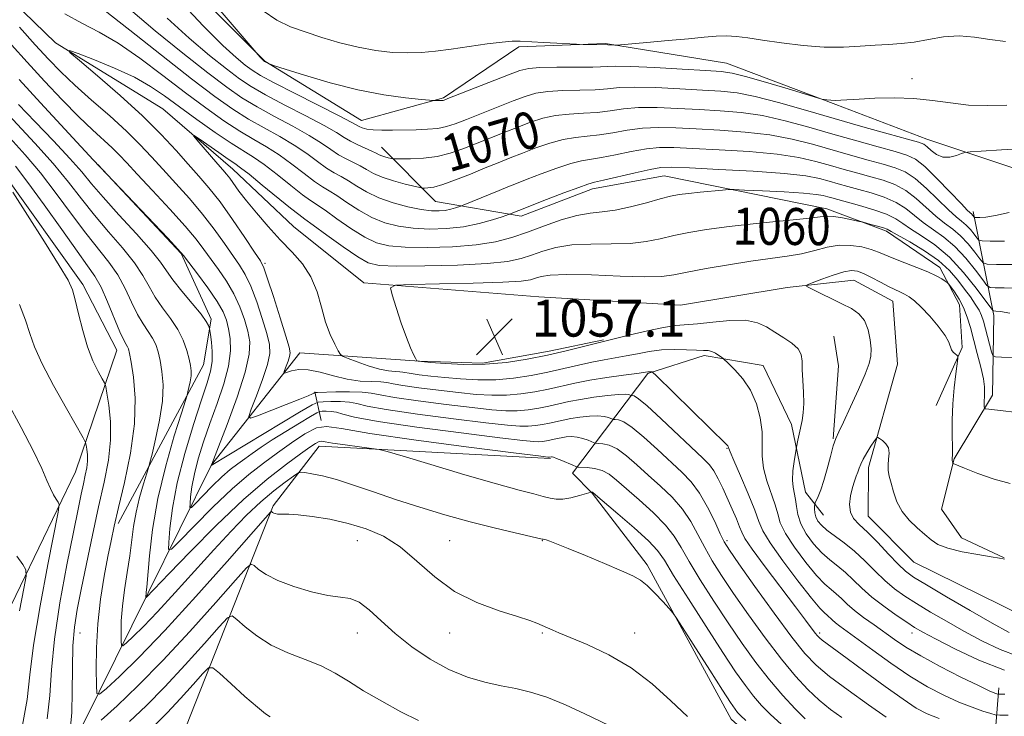
# Model space of a CAD drawing. Extents: x 2097300 to 2100200, y 284800 to 287700.
# Drawn here: x 2098747 to 2098960, y 286787 to 286937 of the extents above; entities that cross this region are included whole.
import ezdxf
from ezdxf.enums import TextEntityAlignment as Align

# ---------------------------------------------------------------- set-up
doc = ezdxf.new("R2010")
doc.units = 0
doc.header["$MEASUREMENT"] = 0
for name, color, linetype, lineweight in [('BREAKLINE DTM HARD', 7, 'Continuous', 0), ('CONTOUR INDEX', 41, 'Continuous', 13), ('CONTOUR INDEX LABEL', 244, 'Continuous', 0), ('CONTOUR INTERMEDIATE', 44, 'Continuous', 0), ('SPOT ELEVATION', 7, 'Continuous', 0), ('SPOT ELEVATION DTM', 2, 'Continuous', 13)]:
    doc.layers.add(name, color=color, linetype=linetype, lineweight=lineweight)
doc.styles.add('Style-WORKING', font='WORKING.shx')

# ---------------------------------------------------------------- blocks, each defined once
blk = doc.blocks.new('SPOT')
at = {"layer": 'SPOT ELEVATION'}
for p, q in [((-3.90999999968335, -3.909999999974389), (3.820000000298023, 3.809999999997672)), ((-1.649999999906868, 3.770000000018626), (1.720000000204891, -3.929999999993015))]:
    blk.add_line(p, q, dxfattribs=at)

msp = doc.modelspace()

# ---------------------------------------------------------------- linework, layer by layer
at = {"layer": 'BREAKLINE DTM HARD', "extrusion": (-0.001214809750576836, -0.04403685345840928, 0.9990291686306025), "elevation": -14126.57394655026, "flags": 128}
msp.add_lwpolyline([(2090215.19320081, 344328.8917828298), (2090215.855707396, 344344.7815148925), (2090214.670158411, 344351.1374077176)], dxfattribs=at)
at = {"layer": 'BREAKLINE DTM HARD', "extrusion": (-0.1546242818414362, 0.674031200421472, 0.7223387517802222), "elevation": -130408.2118511974, "flags": 128}
msp.add_lwpolyline([(-2109813.685286281, 137763.4829953598), (-2109813.685286281, 137754.6910160604)], dxfattribs=at)
at = {"layer": 'BREAKLINE DTM HARD', "extrusion": (0.03195719088749267, 0.3997107106389469, 0.916084104081655), "elevation": 182681.4925743125, "flags": 128}
msp.add_lwpolyline([(-2069426.38054389, -414690.2834596868), (-2069426.38054389, -414708.0895597652)], dxfattribs=at)
at = {"layer": 'BREAKLINE DTM HARD'}
for points in [[(2098648.09, 286704.77, 1107.21), (2098670.91, 286745.03, 1100.74), (2098701.07, 286766.52, 1095.11), (2098735.56, 286790.26, 1087.84), (2098759.45, 286839.58, 1081.03), (2098768.41, 286865.89, 1076.83), (2098761.06, 286880.13, 1077.6), (2098743.67, 286904.5, 1077.91), (2098725.85, 286926.41, 1078.78), (2098700.57, 286938.25, 1080.87), (2098663.61, 286962.09, 1083.23), (2098625.12, 286965.96, 1085.64), (2098581.67, 286964.5, 1089.58)], [(2098768.82, 286960.12, 1073.01), (2098800.39, 286928.48, 1074.07), (2098821.34, 286915.62, 1072.77), (2098839.07, 286920.49, 1074.17), (2098855.38, 286931.54, 1075.7), (2098874.12, 286932.28, 1076.11), (2098900.26, 286928.05, 1074.89), (2098923.9, 286919.1, 1073.87), (2098943.63, 286911.6, 1072.68), (2098981.67, 286898.88, 1069.58), (2098993.36, 286888.94, 1069.26), (2099008.58, 286884.55, 1067.79), (2099038.64, 286883.39, 1067.52), (2099059.06, 286891.95, 1069.09)], [(2098738.91, 286948.17, 1062.99), (2098755.11, 286932.45, 1062.15), (2098778.32, 286918.14, 1060.52), (2098793.5, 286905.1, 1059.27), (2098806.62, 286892.69, 1058.64), (2098821.81, 286880.48, 1058.27), (2098859.68, 286877.43, 1056.38), (2098890.35, 286875.65, 1056.38), (2098913.43, 286879.47, 1056.3), (2098927.85, 286881.05, 1055.15), (2098936.27, 286876.49, 1055.21), (2098937.25, 286862.89, 1055.32), (2098930.97, 286840.48, 1053.44), (2098930.92, 286829.98, 1053.05), (2098940.77, 286820.05, 1052.73), (2098969.33, 286805.93, 1051.79)], [(2098945.65, 286853.94, 1055.07), (2098951.26, 286866.47, 1056.16), (2098950.68, 286875.74, 1057.28), (2098946.4, 286883.79, 1058.5), (2098934.9, 286891.66, 1059.67), (2098921.95, 286896.46, 1060.44), (2098886.77, 286903.61, 1063.07), (2098871.31, 286900.79, 1063.48), (2098855.84, 286894.89, 1063.52), (2098837.33, 286898.05, 1067.07), (2098825.64, 286909.84, 1070.81)], [(2098764.26, 286906.06, 1068.01), (2098782.3, 286886.84, 1068.07), (2098788.83, 286872.6, 1069.7), (2098787.14, 286862.72, 1071.13), (2098768.67, 286828.42, 1075.64)], [(2098953.65, 286895.91, 1070.52), (2098958.09, 286873.44, 1061.62), (2098957.81, 286856.15, 1058.52), (2098949.51, 286842.39, 1056.07), (2098946.79, 286831.49, 1055.32), (2098951.09, 286825.29, 1055.05), (2098960.33, 286820.93, 1054.05)], [(2098645.56, 286643.63, 1108.58), (2098663.53, 286655.08, 1102.31), (2098680.13, 286685.49, 1095.15), (2098699.25, 286726.17, 1089.01), (2098738.09, 286757.51, 1082.74), (2098761.07, 286784.8, 1077.11), (2098775.19, 286813.36, 1071.81), (2098788.9, 286841.1, 1065.97), (2098807.95, 286865.31, 1061.09), (2098833.88, 286863.55, 1057.93), (2098847.47, 286863.08, 1057.48), (2098861.89, 286865.7, 1057.48), (2098873.64, 286868.12, 1057.83)], [(2099016.53, 286769.7, 1068.46), (2099003.99, 286775.31, 1066.99), (2098988.34, 286773.12, 1068.13), (2098953.07, 286760.91, 1073.05), (2098923.04, 286766.6, 1076.17), (2098901.29, 286786.05, 1074.81), (2098883.11, 286819.48, 1073.62), (2098871.23, 286834.98, 1072.07), (2098866.93, 286839.32, 1070.5), (2098883.29, 286860.87, 1062.15), (2098895.45, 286864.73, 1060.36), (2098908.21, 286862.62, 1059.26), (2098914.33, 286849.82, 1058.52), (2098917.36, 286835.19, 1057.03), (2098921.25, 286830.23, 1055.01)], [(2098862.21, 286842.43, 1070.19), (2098812.18, 286845.12, 1072.66), (2098802.24, 286832.19, 1075.79), (2098780.18, 286776.48, 1085.85), (2098754.3, 286744.68, 1091.13), (2098716.25, 286705.51, 1100.37), (2098681.83, 286650.06, 1113.07), (2098660.69, 286618.24, 1121.04)]]:
    msp.add_polyline3d(points, dxfattribs=at)
at = {"layer": 'CONTOUR INDEX', "flags": 128}
for points, elevation in [([(2098779.261, 286937.793), (2098784.012, 286933.438), (2098788.425, 286929.713), (2098792.124, 286926.77), (2098794.93, 286924.647), (2098797.469, 286922.95), (2098800.562, 286921.173), (2098804.73, 286918.966), (2098809.287, 286916.601), (2098813.243, 286914.504), (2098815.883, 286912.991), (2098817.577, 286911.938), (2098818.97, 286911.11), (2098820.55, 286910.322), (2098823.557, 286908.977), (2098824.482, 286908.53), (2098825.11, 286908.21), (2098825.686, 286907.96), (2098826.389, 286907.733), (2098827.119, 286907.539), (2098827.709, 286907.396), (2098828.096, 286907.319), (2098828.642, 286907.292), (2098829.818, 286907.291), (2098831.937, 286907.315), (2098834.704, 286907.457), (2098837.667, 286907.832), (2098840.479, 286908.522), (2098843.21, 286909.472), (2098852.155, 286913.031), (2098855.138, 286914.203), (2098857.882, 286915.251), (2098860.524, 286916.108), (2098863.266, 286916.704), (2098866.246, 286917.012), (2098869.329, 286917.174), (2098872.317, 286917.371), (2098875.103, 286917.726), (2098877.965, 286918.125), (2098881.271, 286918.395), (2098885.277, 286918.412), (2098889.763, 286918.241), (2098894.394, 286917.994), (2098898.919, 286917.736), (2098903.422, 286917.347), (2098908.07, 286916.659), (2098912.984, 286915.561), (2098918.1, 286914.169), (2098923.306, 286912.658), (2098928.432, 286911.192), (2098933.078, 286909.891), (2098936.784, 286908.868), (2098939.293, 286908.126), (2098941.165, 286907.235), (2098943.16, 286905.66), (2098945.801, 286903.092), (2098948.65, 286900.133), (2098951.029, 286897.617), (2098952.436, 286896.163), (2098953.334, 286895.308), (2098953.523, 286895.105), (2098953.9, 286894.636), (2098954.053, 286894.6), (2098954.406, 286894.591), (2098955.108, 286894.602), (2098956.374, 286894.722), (2098958.437, 286895.065), (2098961.405, 286895.708)], 1070), ([(2098917.305, 286786.101), (2098915.129, 286788.312), (2098912.465, 286791.198), (2098909.566, 286794.586), (2098906.636, 286798.334), (2098903.675, 286802.424), (2098900.635, 286806.868), (2098897.527, 286811.594), (2098894.609, 286816.196), (2098892.199, 286820.18), (2098890.464, 286823.224), (2098888.953, 286825.679), (2098887.064, 286828.065), (2098884.395, 286830.752), (2098881.357, 286833.509), (2098876.467, 286837.796), (2098874.857, 286839.058), (2098873.362, 286839.855), (2098871.723, 286840.301), (2098870.129, 286840.504), (2098868.166, 286840.613), (2098867.689, 286840.72), (2098867.043, 286840.986), (2098864.651, 286842.015), (2098863.521, 286842.483), (2098862.842, 286842.739), (2098862.53, 286842.824), (2098862.409, 286842.824), (2098861.989, 286842.748), (2098861.636, 286842.783), (2098859.599, 286843.032), (2098854.195, 286843.703), (2098844.563, 286844.913), (2098833.126, 286846.412), (2098823.13, 286847.86), (2098816.983, 286848.937), (2098813.73, 286849.41), (2098811.58, 286849.067), (2098809.085, 286847.796), (2098806.172, 286845.876), (2098803.114, 286843.69), (2098800.091, 286841.487), (2098796.916, 286839.011), (2098793.31, 286835.875), (2098789.173, 286831.912), (2098785.116, 286827.826), (2098781.928, 286824.538), (2098780.183, 286822.808), (2098779.582, 286822.737), (2098779.611, 286824.267), (2098779.871, 286827.313), (2098780.43, 286831.692), (2098781.473, 286837.201), (2098783.087, 286843.51), (2098784.959, 286849.8), (2098786.675, 286855.128), (2098787.908, 286858.83), (2098788.652, 286861.353), (2098788.988, 286863.426), (2098789.006, 286865.593), (2098788.842, 286867.666), (2098788.643, 286869.275), (2098788.522, 286870.167), (2098788.457, 286870.569), (2098788.391, 286870.826), (2098788.232, 286871.263), (2098787.73, 286872.133), (2098786.6, 286873.67), (2098784.7, 286875.98), (2098782.469, 286878.644), (2098780.488, 286881.116), (2098779.115, 286883.055), (2098777.809, 286884.944), (2098775.805, 286887.471), (2098772.615, 286891.074), (2098768.855, 286895.187), (2098765.417, 286898.991), (2098762.908, 286901.93), (2098760.789, 286904.49), (2098758.239, 286907.416), (2098754.706, 286911.203), (2098750.735, 286915.334), (2098747.141, 286919.04)], 1070), ([(2098960.472, 286791.458), (2098959.232, 286791.441), (2098959.004, 286791.461), (2098958.775, 286791.525), (2098958.297, 286791.694), (2098957.129, 286792.196), (2098954.776, 286793.306), (2098950.989, 286795.175), (2098946.499, 286797.475), (2098942.283, 286799.753), (2098939.071, 286801.667), (2098936.621, 286803.299), (2098932.185, 286806.44), (2098929.942, 286808.047), (2098927.952, 286809.573), (2098926.378, 286810.941), (2098925.123, 286812.137), (2098924.023, 286813.164), (2098922.904, 286814.096), (2098921.557, 286815.289), (2098919.761, 286817.172), (2098917.426, 286819.987), (2098914.991, 286823.242), (2098913.025, 286826.264), (2098911.918, 286828.57), (2098911.35, 286830.465), (2098910.819, 286832.446), (2098909, 286837.626), (2098908.27, 286840.394), (2098908.014, 286842.987), (2098908.017, 286845.534), (2098907.954, 286848.24), (2098907.55, 286851.235), (2098906.729, 286854.324), (2098905.47, 286857.231), (2098903.819, 286859.716), (2098902.102, 286861.67), (2098900.716, 286863.019), (2098899.539, 286864.1), (2098899.196, 286864.372), (2098898.641, 286864.79), (2098897.915, 286865.269), (2098897.132, 286865.651), (2098896.342, 286865.822), (2098895.331, 286865.858), (2098893.82, 286865.881), (2098891.63, 286865.97), (2098888.981, 286866.037), (2098886.193, 286865.951), (2098883.527, 286865.624), (2098881.004, 286865.146), (2098878.584, 286864.65), (2098876.214, 286864.229), (2098873.782, 286863.824), (2098871.162, 286863.334), (2098868.256, 286862.689), (2098865.07, 286861.938), (2098861.64, 286861.157), (2098858.006, 286860.426), (2098854.226, 286859.842), (2098850.364, 286859.502), (2098846.498, 286859.471), (2098842.764, 286859.669), (2098839.313, 286859.98), (2098836.289, 286860.305), (2098833.822, 286860.605), (2098832.035, 286860.86), (2098830.293, 286861.183), (2098829.622, 286861.255), (2098828.609, 286861.297), (2098827.147, 286861.437), (2098825.188, 286861.824), (2098822.782, 286862.541), (2098820.35, 286863.395), (2098818.412, 286864.124), (2098817.322, 286864.571), (2098816.773, 286865.001), (2098816.296, 286865.781), (2098815.531, 286867.21), (2098814.557, 286869.299), (2098813.564, 286871.992), (2098812.669, 286875.181), (2098811.692, 286878.559), (2098810.381, 286881.77), (2098808.551, 286884.566), (2098806.288, 286887.134), (2098803.749, 286889.77), (2098801.104, 286892.665), (2098798.581, 286895.599), (2098796.423, 286898.244), (2098794.81, 286900.348), (2098792.809, 286903.114), (2098792.107, 286904.014), (2098791.328, 286904.924), (2098790.239, 286906.17), (2098785.705, 286911.459), (2098785.009, 286912.303), (2098785.129, 286912.35), (2098786.169, 286911.638), (2098790.431, 286908.658), (2098792.5, 286907.233), (2098793.905, 286906.286), (2098795.153, 286905.397), (2098796.983, 286903.971), (2098799.859, 286901.64), (2098805.983, 286896.644), (2098807.744, 286895.257), (2098809.069, 286894.285), (2098810.893, 286892.976), (2098813.844, 286890.823), (2098817.34, 286888.297), (2098820.493, 286886.11), (2098822.785, 286884.806), (2098825.173, 286884.244), (2098828.982, 286884.113), (2098835.032, 286884.155), (2098842.113, 286884.328), (2098848.507, 286884.644), (2098852.931, 286885.112), (2098855.837, 286885.726), (2098858.109, 286886.48), (2098860.514, 286887.336), (2098863.351, 286888.134), (2098866.802, 286888.685), (2098870.929, 286888.875), (2098875.317, 286888.892), (2098879.432, 286888.999), (2098882.89, 286889.393), (2098885.91, 286890.007), (2098888.859, 286890.708), (2098892.1, 286891.387), (2098895.973, 286892.038), (2098900.816, 286892.681), (2098906.706, 286893.323), (2098917.58, 286894.41), (2098920.517, 286894.744), (2098922.119, 286894.897), (2098923.36, 286894.847), (2098924.973, 286894.602), (2098926.74, 286894.264), (2098929.044, 286893.78), (2098929.592, 286893.65), (2098931.525, 286893.131), (2098932.965, 286892.731), (2098934.218, 286892.362), (2098935.041, 286892.061), (2098935.888, 286891.62), (2098939.938, 286889.325), (2098943.079, 286887.427), (2098946.118, 286885.302), (2098948.516, 286883.152), (2098950.335, 286881.074), (2098951.785, 286879.143), (2098953.036, 286877.416), (2098954.087, 286875.894), (2098954.897, 286874.563), (2098955.451, 286873.377), (2098955.858, 286872.158), (2098957.63, 286865.566), (2098957.919, 286864.747), (2098958.477, 286864.436), (2098959.782, 286864.364), (2098962.123, 286864.311)], 1060), ([(2098753.324, 286786.128), (2098753.868, 286791.193), (2098754.252, 286796.738), (2098754.898, 286803.34), (2098756.094, 286811.25), (2098757.586, 286819.43), (2098758.986, 286826.521), (2098759.993, 286831.508), (2098760.665, 286834.761), (2098761.148, 286836.996), (2098761.555, 286838.824), (2098761.866, 286840.433), (2098762.03, 286841.905), (2098762.018, 286843.286), (2098761.898, 286844.481), (2098761.761, 286845.358), (2098761.613, 286845.95), (2098761.105, 286846.95), (2098757.475, 286853.26), (2098754.687, 286858.243), (2098752.214, 286862.977), (2098750.611, 286866.596), (2098749.586, 286869.495), (2098748.628, 286872.388), (2098747.354, 286875.781)], 1080), ([(2098833.62, 286785.738), (2098829.86, 286787.65), (2098825.682, 286789.921), (2098821.736, 286792.214), (2098818.482, 286794.254), (2098815.609, 286796.027), (2098812.613, 286797.582), (2098809.136, 286798.995), (2098805.407, 286800.436), (2098801.798, 286802.099), (2098798.643, 286804.08), (2098796.116, 286806.066), (2098794.35, 286807.642), (2098793.314, 286808.405), (2098792.322, 286807.989), (2098790.524, 286806.038), (2098787.329, 286802.403), (2098783.185, 286797.775), (2098778.8, 286793.052), (2098774.756, 286788.964), (2098771.134, 286785.571)], 1080)]:
    msp.add_lwpolyline(points, dxfattribs=dict(at, elevation=elevation))
at = {"layer": 'CONTOUR INTERMEDIATE', "flags": 128}
for points, elevation in [([(2098781.64, 286941.958), (2098787.169, 286936.01), (2098791.327, 286931.829), (2098794.213, 286929.211), (2098796.186, 286927.61), (2098797.685, 286926.495), (2098799.478, 286925.38), (2098802.413, 286923.793), (2098806.966, 286921.452), (2098816.495, 286916.61), (2098819.06, 286915.272), (2098820.822, 286914.309), (2098821.483, 286914.02), (2098822.45, 286913.751), (2098823.842, 286913.563), (2098825.731, 286913.499), (2098828.009, 286913.52), (2098833.123, 286913.616), (2098835.622, 286913.704), (2098837.839, 286913.902), (2098839.703, 286914.281), (2098841.593, 286914.909), (2098844.001, 286915.856), (2098854.128, 286919.855), (2098856.72, 286920.838), (2098859.001, 286921.502), (2098861.59, 286921.893), (2098864.898, 286922.073), (2098868.523, 286922.155), (2098871.855, 286922.267), (2098874.526, 286922.491), (2098877.112, 286922.731), (2098880.433, 286922.847), (2098885.012, 286922.741), (2098890.209, 286922.49), (2098895.092, 286922.212), (2098899.023, 286921.968), (2098902.546, 286921.582), (2098906.497, 286920.825), (2098911.503, 286919.539), (2098917.344, 286917.872), (2098923.59, 286916.047), (2098929.771, 286914.278), (2098935.267, 286912.738), (2098939.417, 286911.59), (2098941.801, 286910.915), (2098942.954, 286910.473), (2098943.651, 286909.942), (2098944.528, 286909.114), (2098945.677, 286908.235), (2098947.048, 286907.668), (2098948.56, 286907.662), (2098949.998, 286908.025), (2098951.109, 286908.452), (2098951.845, 286908.711), (2098952.957, 286908.854), (2098955.4, 286909.004), (2098959.768, 286909.253), (2098965.213, 286909.577)], 1072), ([(2098765.595, 286939.598), (2098771.232, 286935.158), (2098778.042, 286929.759), (2098784.536, 286924.657), (2098789.58, 286920.825), (2098793.471, 286918.074), (2098796.859, 286915.932), (2098800.258, 286913.993), (2098803.616, 286912.132), (2098806.739, 286910.29), (2098809.473, 286908.45), (2098811.809, 286906.74), (2098813.775, 286905.324), (2098815.428, 286904.296), (2098816.935, 286903.468), (2098818.491, 286902.576), (2098820.28, 286901.435), (2098822.426, 286900.145), (2098825.042, 286898.881), (2098828.142, 286897.797), (2098831.365, 286896.948), (2098834.252, 286896.37), (2098836.46, 286896.079), (2098838.11, 286896.03), (2098839.437, 286896.159), (2098840.622, 286896.401), (2098841.625, 286896.679), (2098842.8, 286897.066), (2098843.334, 286897.276), (2098851.066, 286900.476), (2098853, 286901.261), (2098854.862, 286902), (2098857.158, 286902.899), (2098860.205, 286904.077), (2098863.568, 286905.32), (2098866.619, 286906.325), (2098868.941, 286906.892), (2098873.239, 286907.579), (2098876.259, 286908.195), (2098879.669, 286908.912), (2098882.949, 286909.492), (2098885.807, 286909.754), (2098888.87, 286909.742), (2098892.998, 286909.557), (2098898.71, 286909.273), (2098905.173, 286908.877), (2098911.215, 286908.327), (2098915.947, 286907.604), (2098919.612, 286906.764), (2098922.739, 286905.881), (2098925.755, 286905.018), (2098928.7, 286904.197), (2098931.516, 286903.424), (2098934.16, 286902.672), (2098936.655, 286901.764), (2098939.038, 286900.487), (2098941.336, 286898.723), (2098945.571, 286894.879), (2098947.454, 286893.404), (2098949.214, 286892.108), (2098950.906, 286890.675), (2098952.548, 286888.909), (2098953.998, 286887.096), (2098955.075, 286885.641), (2098955.761, 286884.835), (2098956.689, 286884.531), (2098958.656, 286884.465), (2098962.139, 286884.419)], 1066), ([(2098771.354, 286939.576), (2098776.697, 286935.046), (2098782.637, 286930.216), (2098788.061, 286925.929), (2098792.176, 286922.8), (2098795.46, 286920.52), (2098798.711, 286918.553), (2098802.494, 286916.48), (2098806.451, 286914.366), (2098809.991, 286912.397), (2098812.678, 286910.721), (2098814.693, 286909.339), (2098816.372, 286908.217), (2098817.989, 286907.309), (2098819.556, 286906.528), (2098821.024, 286905.777), (2098822.397, 286904.979), (2098823.897, 286904.147), (2098825.8, 286903.318), (2098828.238, 286902.532), (2098830.771, 286901.856), (2098833.966, 286901.094), (2098834.518, 286900.996), (2098834.946, 286900.983), (2098835.673, 286901.013), (2098836.932, 286901.217), (2098838.907, 286901.766), (2098841.673, 286902.764), (2098844.879, 286904.034), (2098848.062, 286905.333), (2098850.884, 286906.473), (2098853.49, 286907.508), (2098856.148, 286908.551), (2098859.044, 286909.664), (2098862.046, 286910.714), (2098864.943, 286911.514), (2098867.593, 286911.952), (2098870.136, 286912.193), (2098872.778, 286912.475), (2098875.681, 286912.961), (2098878.817, 286913.518), (2098882.11, 286913.943), (2098885.542, 286914.083), (2098889.316, 286913.992), (2098893.696, 286913.775), (2098898.815, 286913.505), (2098904.297, 286913.112), (2098909.642, 286912.493), (2098914.465, 286911.582), (2098918.856, 286910.466), (2098927.094, 286908.105), (2098930.889, 286907.044), (2098934.15, 286906.146), (2098936.727, 286905.399), (2098938.91, 286904.5), (2098941.099, 286903.074), (2098943.569, 286900.907), (2098948.3, 286896.248), (2098949.945, 286894.784), (2098951.145, 286893.824), (2098952.12, 286892.991), (2098953.036, 286892.007), (2098953.844, 286890.996), (2098954.444, 286890.185), (2098954.859, 286889.735), (2098955.604, 286889.563), (2098957.315, 286889.518), (2098960.401, 286889.494)], 1068), ([(2098789.844, 286940.419), (2098799.39, 286929.349), (2098800.301, 286928.411), (2098801.325, 286927.885), (2098801.582, 286927.777), (2098802.481, 286927.479), (2098804.791, 286926.733), (2098809.009, 286925.396), (2098814.538, 286923.767), (2098820.508, 286922.256), (2098826.119, 286921.186), (2098830.86, 286920.527), (2098834.29, 286920.159), (2098836.893, 286919.911), (2098837.163, 286919.907), (2098838.794, 286919.958), (2098838.974, 286919.974), (2098839.213, 286920.04), (2098840.013, 286920.346), (2098853.118, 286925.507), (2098855.558, 286926.425), (2098857.479, 286926.896), (2098859.913, 286927.082), (2098863.551, 286927.133), (2098867.716, 286927.136), (2098871.394, 286927.163), (2098876.26, 286927.338), (2098879.594, 286927.299), (2098884.747, 286927.071), (2098890.655, 286926.74), (2098895.79, 286926.431), (2098899.109, 286926.205), (2098901.521, 286925.863), (2098904.419, 286925.145), (2098908.744, 286923.902), (2098913.609, 286922.449), (2098919.952, 286920.528), (2098920.912, 286920.256), (2098921.373, 286920.171), (2098922.005, 286920.085), (2098922.87, 286919.998), (2098923.874, 286919.955), (2098925.007, 286919.99), (2098928.957, 286920.261), (2098932.394, 286920.445), (2098936.518, 286920.535), (2098940.811, 286920.398), (2098944.872, 286919.963), (2098948.758, 286919.405), (2098952.642, 286918.967), (2098956.678, 286918.831), (2098960.94, 286918.964)], 1074), ([(2098800.042, 286939.317), (2098802.991, 286937.306), (2098805.944, 286935.918), (2098809.146, 286934.777), (2098812.764, 286933.595), (2098816.657, 286932.436), (2098820.606, 286931.449), (2098824.42, 286930.756), (2098828.007, 286930.359), (2098831.306, 286930.227), (2098834.321, 286930.33), (2098837.333, 286930.629), (2098840.692, 286931.084), (2098844.577, 286931.641), (2098848.482, 286932.187), (2098851.732, 286932.598), (2098853.906, 286932.78), (2098855.606, 286932.774), (2098860.72, 286932.49), (2098869.257, 286932.082), (2098874.58, 286932.009), (2098876.102, 286931.922), (2098876.473, 286931.915), (2098877.32, 286931.975), (2098883.053, 286932.482), (2098887.62, 286932.897), (2098892.023, 286933.314), (2098895.457, 286933.659), (2098898.074, 286933.88), (2098900.265, 286933.937), (2098902.418, 286933.797), (2098904.905, 286933.474), (2098908.094, 286932.992), (2098912.2, 286932.399), (2098916.828, 286931.845), (2098921.435, 286931.504), (2098925.575, 286931.491), (2098929.216, 286931.69), (2098932.428, 286931.925), (2098935.305, 286932.077), (2098938.047, 286932.242), (2098940.877, 286932.575), (2098943.96, 286933.147), (2098947.232, 286933.716), (2098950.573, 286933.956), (2098953.889, 286933.665), (2098957.209, 286933.123), (2098960.593, 286932.732)], 1076), ([(2098757.115, 286938.696), (2098760.795, 286936.699), (2098764.561, 286934.764), (2098768.703, 286932.351), (2098773.399, 286929.096), (2098778.371, 286925.34), (2098783.226, 286921.606), (2098787.641, 286918.322), (2098791.564, 286915.562), (2098795.008, 286913.312), (2098798.023, 286911.507), (2098800.78, 286909.897), (2098803.487, 286908.184), (2098806.268, 286906.18), (2098808.925, 286904.141), (2098811.178, 286902.43), (2098812.866, 286901.283), (2098814.313, 286900.407), (2098815.959, 286899.376), (2098818.135, 286897.898), (2098820.731, 286896.195), (2098823.525, 286894.624), (2098826.356, 286893.467), (2098829.301, 286892.714), (2098832.495, 286892.284), (2098836.018, 286892.116), (2098839.715, 286892.22), (2098843.375, 286892.625), (2098846.775, 286893.319), (2098849.654, 286894.115), (2098851.739, 286894.786), (2098853.364, 286895.333), (2098855.367, 286896.153), (2098861.367, 286898.49), (2098865.09, 286899.926), (2098868.296, 286901.136), (2098870.289, 286901.831), (2098871.749, 286902.232), (2098873.7, 286902.683), (2098880.522, 286904.305), (2098883.788, 286905.04), (2098886.072, 286905.425), (2098888.424, 286905.493), (2098892.3, 286905.338), (2098898.606, 286905.042), (2098906.049, 286904.641), (2098912.787, 286904.161), (2098917.428, 286903.626), (2098920.368, 286903.061), (2098922.455, 286902.492), (2098924.416, 286901.932), (2098926.511, 286901.349), (2098928.882, 286900.702), (2098931.594, 286899.945), (2098934.4, 286899.029), (2098936.977, 286897.901), (2098939.103, 286896.538), (2098942.842, 286893.509), (2098947.282, 286890.392), (2098949.692, 286888.358), (2098952.061, 286885.811), (2098954.152, 286883.197), (2098955.705, 286881.097), (2098956.603, 286879.936), (2098957.301, 286879.504), (2098958.398, 286879.431), (2098960.334, 286879.397), (2098962.928, 286879.299)], 1064), ([(2098946.27, 286786.207), (2098943.669, 286787.231), (2098941.325, 286788.466), (2098938.457, 286790.353), (2098934.565, 286793.142), (2098930.25, 286796.32), (2098926.394, 286799.18), (2098920.976, 286803.148), (2098920.369, 286803.629), (2098919.93, 286804.073), (2098919.449, 286804.687), (2098917.394, 286807.474), (2098915.226, 286810.361), (2098908.67, 286819.017), (2098905.853, 286822.832), (2098904.27, 286825.16), (2098903.557, 286826.507), (2098903.098, 286827.701), (2098902.404, 286829.39), (2098901.483, 286831.506), (2098899.469, 286836.044), (2098898.501, 286838.084), (2098897.556, 286839.785), (2098896.561, 286841.128), (2098895.168, 286842.559), (2098886.171, 286851.053), (2098883.105, 286853.848), (2098881.202, 286855.409), (2098880.268, 286855.994), (2098879.895, 286856.086), (2098879.726, 286856.096), (2098879.613, 286856.121), (2098879.461, 286856.184), (2098879.139, 286856.287), (2098878.382, 286856.361), (2098876.893, 286856.317), (2098874.508, 286856.09), (2098871.607, 286855.718), (2098868.705, 286855.262), (2098866.196, 286854.776), (2098861.864, 286853.806), (2098859.656, 286853.362), (2098857.36, 286853.007), (2098855.014, 286852.801), (2098852.554, 286852.796), (2098849.498, 286853.014), (2098845.266, 286853.469), (2098839.599, 286854.148), (2098833.543, 286854.928), (2098828.47, 286855.662), (2098825.33, 286856.227), (2098823.383, 286856.609), (2098821.468, 286856.822), (2098818.755, 286856.886), (2098815.731, 286856.857), (2098811.808, 286856.759), (2098811.24, 286856.714), (2098811.025, 286856.628), (2098810.689, 286856.445), (2098809.811, 286856.044), (2098807.983, 286855.288), (2098805.023, 286854.122), (2098798.829, 286851.732), (2098797.286, 286851.212), (2098796.936, 286851.581), (2098797.478, 286853.154), (2098798.594, 286856.047), (2098799.891, 286859.565), (2098800.959, 286862.814), (2098801.466, 286865.177), (2098801.404, 286867.147), (2098800.839, 286869.493), (2098799.862, 286872.734), (2098798.639, 286876.393), (2098797.36, 286879.738), (2098796.153, 286882.256), (2098794.907, 286884.289), (2098791.651, 286889.012), (2098789.477, 286892.066), (2098786.936, 286895.368), (2098784.075, 286898.733), (2098781.117, 286902.009), (2098778.328, 286905.048), (2098775.858, 286907.782), (2098773.384, 286910.435), (2098770.471, 286913.308), (2098766.848, 286916.592), (2098762.924, 286920.038), (2098759.274, 286923.289), (2098756.29, 286926.126), (2098753.628, 286928.877), (2098750.759, 286932.013), (2098747.357, 286935.798)], 1064), ([(2098934.844, 286786.498), (2098931.027, 286789.146), (2098926.59, 286792.311), (2098922.559, 286795.307), (2098919.635, 286797.719), (2098917.225, 286800.235), (2098914.407, 286803.813), (2098910.584, 286809.012), (2098906.436, 286814.778), (2098902.968, 286819.654), (2098900.894, 286822.622), (2098899.783, 286824.41), (2098898.916, 286826.187), (2098897.716, 286828.816), (2098896.182, 286831.958), (2098894.454, 286834.973), (2098892.623, 286837.401), (2098890.579, 286839.509), (2098885.32, 286844.389), (2098882.4, 286847.055), (2098879.857, 286849.184), (2098878.043, 286850.373), (2098876.889, 286850.83), (2098876.224, 286850.915), (2098875.872, 286850.935), (2098875.638, 286850.988), (2098874.742, 286851.345), (2098873.805, 286851.579), (2098872.436, 286851.705), (2098870.62, 286851.64), (2098868.582, 286851.42), (2098866.607, 286851.116), (2098864.908, 286850.787), (2098861.976, 286850.13), (2098860.481, 286849.83), (2098858.927, 286849.589), (2098857.339, 286849.45), (2098855.581, 286849.458), (2098852.865, 286849.687), (2098848.242, 286850.214), (2098841.253, 286851.069), (2098833.403, 286852.09), (2098826.687, 286853.063), (2098822.561, 286853.815), (2098820.316, 286854.332), (2098818.701, 286854.639), (2098816.758, 286854.767), (2098814.696, 286854.78), (2098813.016, 286854.746), (2098811.945, 286854.638), (2098810.625, 286854.044), (2098807.924, 286852.455), (2098788.831, 286840.975), (2098788.845, 286841.071), (2098788.911, 286841.259), (2098790.362, 286845.001), (2098792.228, 286849.843), (2098794.392, 286855.718), (2098796.171, 286861.144), (2098797.043, 286865.013), (2098797.127, 286867.718), (2098796.7, 286870.027), (2098795.989, 286872.554), (2098795.006, 286875.298), (2098793.711, 286878.099), (2098792.106, 286880.814), (2098790.365, 286883.357), (2098787.217, 286887.718), (2098785.535, 286889.929), (2098783.164, 286892.752), (2098779.828, 286896.446), (2098776.112, 286900.443), (2098772.818, 286903.966), (2098770.519, 286906.453), (2098768.889, 286908.194), (2098767.373, 286909.693), (2098763.111, 286913.583), (2098760.145, 286916.438), (2098756.599, 286920.071), (2098752.764, 286924.149), (2098749.004, 286928.236), (2098745.632, 286931.962)], 1066), ([(2098961.219, 286786.936), (2098959.404, 286786.911), (2098958.419, 286786.999), (2098957.423, 286787.277), (2098955.741, 286787.811), (2098953.382, 286788.631), (2098950.523, 286789.756), (2098947.313, 286791.215), (2098943.781, 286793.068), (2098939.928, 286795.384), (2098935.832, 286798.143), (2098931.896, 286800.968), (2098924.801, 286806.162), (2098923.83, 286806.905), (2098923.117, 286807.525), (2098922.048, 286808.534), (2098921.487, 286809.027), (2098920.495, 286810.065), (2098918.648, 286812.267), (2098915.74, 286815.96), (2098912.461, 286820.307), (2098909.722, 286824.178), (2098908.158, 286826.8), (2098907.304, 286828.828), (2098906.421, 286831.274), (2098904.978, 286834.808), (2098903.278, 286838.734), (2098901.835, 286842.015), (2098901.035, 286843.881), (2098900.744, 286844.63), (2098900.683, 286844.943), (2098900.643, 286845.07), (2098900.571, 286845.204), (2098900.368, 286845.435), (2098885.088, 286860.425), (2098884.366, 286861.1), (2098884.17, 286861.204), (2098883.763, 286861.225), (2098883.526, 286861.222), (2098883.238, 286861.191), (2098880.846, 286860.866), (2098877.973, 286860.487), (2098874.362, 286859.982), (2098870.682, 286859.393), (2098867.447, 286858.761), (2098861.752, 286857.481), (2098858.831, 286856.894), (2098855.793, 286856.424), (2098852.689, 286856.151), (2098849.526, 286856.134), (2098846.131, 286856.342), (2098842.289, 286856.725), (2098837.944, 286857.226), (2098833.683, 286857.767), (2098830.252, 286858.261), (2098828.145, 286858.64), (2098826.827, 286858.896), (2098825.508, 286859.037), (2098823.568, 286859.101), (2098821.062, 286859.235), (2098818.211, 286859.614), (2098815.239, 286860.33), (2098812.364, 286861.129), (2098809.802, 286861.672), (2098807.734, 286861.721), (2098806.191, 286861.439), (2098804.636, 286860.909), (2098804.508, 286861.018), (2098804.675, 286861.509), (2098805.024, 286862.413), (2098805.43, 286863.513), (2098805.764, 286864.529), (2098805.895, 286865.355), (2098805.681, 286866.578), (2098804.978, 286868.959), (2098803.735, 286872.914), (2098802.273, 286877.487), (2098801.01, 286881.377), (2098800.199, 286883.697), (2098799.448, 286885.222), (2098798.203, 286887.142), (2098796.085, 286890.306), (2098793.42, 286894.203), (2098790.708, 286897.984), (2098788.322, 286901.021), (2098786.122, 286903.575), (2098783.839, 286906.131), (2098781.21, 286909.099), (2098777.996, 286912.577), (2098773.963, 286916.591), (2098769.088, 286921.033), (2098764.19, 286925.278), (2098760.295, 286928.57), (2098758.252, 286930.335), (2098758.177, 286930.727), (2098760.006, 286930.083), (2098763.524, 286928.727), (2098767.911, 286926.931), (2098772.199, 286924.956), (2098775.681, 286922.989), (2098778.714, 286920.917), (2098781.916, 286918.554), (2098785.702, 286915.819), (2098789.657, 286913.051), (2098793.157, 286910.691), (2098797.945, 286907.662), (2098800.235, 286906.077), (2098803.064, 286903.91), (2098806.041, 286901.541), (2098808.58, 286899.537), (2098810.305, 286898.27), (2098813.426, 286896.176), (2098815.99, 286894.36), (2098819.036, 286892.246), (2098822.009, 286890.367), (2098824.571, 286889.137), (2098827.237, 286888.479), (2098830.739, 286888.199), (2098835.532, 286888.138), (2098840.969, 286888.293), (2098846.128, 286888.697), (2098850.327, 286889.376), (2098853.854, 286890.312), (2098857.241, 286891.481), (2098860.87, 286892.815), (2098864.543, 286894.097), (2098867.913, 286895.067), (2098870.764, 286895.569), (2098873.392, 286895.837), (2098876.224, 286896.209), (2098879.528, 286896.923), (2098882.94, 286897.822), (2098885.939, 286898.649), (2098888.18, 286899.214), (2098890.037, 286899.57), (2098892.06, 286899.836), (2098894.607, 286900.104), (2098899.4, 286900.55), (2098900.698, 286900.651), (2098901.935, 286900.654), (2098904.17, 286900.563), (2098908.074, 286900.383), (2098912.76, 286900.145), (2098916.949, 286899.879), (2098919.676, 286899.613), (2098921.22, 286899.354), (2098922.171, 286899.103), (2098923.077, 286898.845), (2098929.028, 286897.218), (2098932.145, 286896.293), (2098934.916, 286895.314), (2098936.87, 286894.354), (2098938.4, 286893.334), (2098940.113, 286892.14), (2098942.472, 286890.646), (2098945.351, 286888.676), (2098948.479, 286886.041), (2098951.573, 286882.714), (2098954.306, 286879.297), (2098957.446, 286875.037), (2098957.913, 286874.478), (2098958.139, 286874.396), (2098958.53, 286874.376), (2098959.516, 286874.253), (2098961.534, 286873.929)], 1062), ([(2098925.205, 286786.397), (2098922.761, 286788.153), (2098920.349, 286790.136), (2098917.881, 286792.456), (2098915.205, 286795.336), (2098912.153, 286799.026), (2098908.659, 286803.622), (2098905.062, 286808.594), (2098901.801, 286813.261), (2098899.21, 286817.108), (2098897.196, 286820.303), (2098895.558, 286823.183), (2098894.09, 286826.02), (2098892.568, 286828.819), (2098890.759, 286831.519), (2098888.509, 286834.076), (2098885.968, 286836.509), (2098883.364, 286838.851), (2098880.894, 286841.093), (2098878.628, 286843.056), (2098876.61, 286844.519), (2098874.883, 286845.337), (2098873.509, 286845.667), (2098872.553, 286845.744), (2098872.019, 286845.774), (2098871.664, 286845.854), (2098870.346, 286846.402), (2098869.228, 286846.797), (2098867.979, 286847.094), (2098866.731, 286847.189), (2098865.556, 286847.122), (2098864.508, 286846.97), (2098863.62, 286846.798), (2098862.087, 286846.455), (2098861.306, 286846.298), (2098860.494, 286846.172), (2098859.664, 286846.099), (2098858.609, 286846.12), (2098856.232, 286846.359), (2098851.219, 286846.958), (2098842.908, 286847.991), (2098833.263, 286849.252), (2098824.905, 286850.464), (2098819.793, 286851.403), (2098817.249, 286852.055), (2098815.933, 286852.456), (2098814.761, 286852.649), (2098813.661, 286852.703), (2098812.816, 286852.693), (2098812.285, 286852.639), (2098811.63, 286852.344), (2098810.29, 286851.556), (2098807.904, 286850.123), (2098804.918, 286848.307), (2098801.979, 286846.47), (2098799.593, 286844.9), (2098797.694, 286843.58), (2098796.075, 286842.416), (2098794.542, 286841.298), (2098792.938, 286840.048), (2098791.122, 286838.468), (2098789.037, 286836.472), (2098786.994, 286834.414), (2098785.388, 286832.758), (2098784.509, 286831.886), (2098784.206, 286831.85), (2098784.221, 286832.621), (2098784.352, 286834.155), (2098784.633, 286836.361), (2098785.159, 286839.136), (2098785.999, 286842.384), (2098787.134, 286846.045), (2098788.519, 286850.065), (2098790.067, 286854.343), (2098791.514, 286858.593), (2098792.554, 286862.479), (2098792.967, 286865.739), (2098792.893, 286868.4), (2098792.561, 286870.561), (2098792.116, 286872.375), (2098791.372, 286874.203), (2098790.062, 286876.46), (2098788.06, 286879.373), (2098785.823, 286882.424), (2098783.952, 286884.907), (2098782.783, 286886.424), (2098781.592, 286887.792), (2098779.392, 286890.136), (2098763.299, 286907.127), (2098751.901, 286919.421), (2098747.249, 286924.46)], 1068), ([(2098912.117, 286784.985), (2098909.81, 286787.047), (2098907.873, 286789.017), (2098906.125, 286791.037), (2098904.36, 286793.31), (2098902.257, 286796.286), (2098899.469, 286800.475), (2098895.843, 286806.081), (2098892.022, 286812.089), (2098888.841, 286817.177), (2098886.838, 286820.428), (2098885.339, 286822.539), (2098883.368, 286824.61), (2098880.281, 286827.427), (2098876.746, 286830.509), (2098871.433, 286835.046), (2098871.289, 286835.145), (2098871.084, 286835.172), (2098871.01, 286835.161), (2098868.442, 286834.426), (2098866.63, 286833.975), (2098864.862, 286833.67), (2098863.422, 286833.652), (2098862.114, 286833.879), (2098860.624, 286834.267), (2098858.586, 286834.782), (2098855.43, 286835.605), (2098850.536, 286836.966), (2098843.693, 286838.963), (2098836.335, 286841.156), (2098830.303, 286842.969), (2098826.881, 286843.986), (2098825.112, 286844.424), (2098823.482, 286844.659), (2098820.875, 286844.986), (2098817.777, 286845.391), (2098815.074, 286845.778), (2098813.424, 286846.06), (2098812.571, 286846.184), (2098812.031, 286846.099), (2098811.346, 286845.737), (2098810.162, 286844.933), (2098808.152, 286843.501), (2098805.058, 286841.254), (2098800.905, 286838.009), (2098795.788, 286833.583), (2098789.955, 286828.023), (2098784.26, 286822.293), (2098779.712, 286817.588), (2098774.712, 286812.366), (2098774.687, 286812.375), (2098774.679, 286812.613), (2098774.684, 286812.836), (2098774.704, 286813.11), (2098774.753, 286813.533), (2098774.862, 286814.649), (2098775.436, 286821.383), (2098776.11, 286827.131), (2098777.264, 286833.83), (2098778.961, 286840.877), (2098780.823, 286847.359), (2098782.362, 286852.285), (2098783.224, 286855), (2098783.588, 286856.188), (2098783.765, 286856.867), (2098784, 286857.845), (2098784.26, 286859.085), (2098784.447, 286860.342), (2098784.478, 286861.453), (2098784.334, 286862.585), (2098784.012, 286863.99), (2098783.497, 286865.846), (2098782.708, 286868.043), (2098781.554, 286870.398), (2098780.003, 286872.757), (2098778.281, 286875.086), (2098776.676, 286877.379), (2098775.356, 286879.661), (2098774.007, 286882.086), (2098772.194, 286884.834), (2098769.627, 286888.025), (2098766.596, 286891.516), (2098763.536, 286895.098), (2098760.737, 286898.638), (2098757.915, 286902.288), (2098754.64, 286906.274), (2098750.676, 286910.686), (2098743.002, 286918.836)], 1072), ([(2098904.492, 286785.782), (2098903.281, 286786.836), (2098902.684, 286787.487), (2098902.125, 286788.222), (2098901.167, 286789.633), (2098899.407, 286792.344), (2098896.654, 286796.644), (2098889.483, 286807.894), (2098888.673, 286809.039), (2098887.841, 286809.999), (2098886.471, 286811.51), (2098884.761, 286813.335), (2098883.086, 286814.992), (2098881.657, 286816.147), (2098880.02, 286817.065), (2098877.553, 286818.158), (2098873.899, 286819.705), (2098869.747, 286821.443), (2098866.047, 286822.974), (2098863.532, 286823.994), (2098862.061, 286824.565), (2098861.272, 286824.843), (2098860.849, 286824.965), (2098860.647, 286824.999), (2098860.564, 286824.995), (2098860.42, 286825.014), (2098854.559, 286826.352), (2098850.028, 286827.435), (2098844.809, 286828.767), (2098839.356, 286830.282), (2098833.92, 286831.911), (2098828.7, 286833.589), (2098823.88, 286835.236), (2098819.574, 286836.724), (2098815.879, 286837.914), (2098812.877, 286838.708), (2098810.602, 286839.172), (2098809.074, 286839.416), (2098808.215, 286839.499), (2098807.566, 286839.293), (2098806.572, 286838.623), (2098804.808, 286837.349), (2098802.384, 286835.488), (2098799.539, 286833.094), (2098796.457, 286830.199), (2098793.093, 286826.762), (2098789.346, 286822.718), (2098785.203, 286818.115), (2098781.013, 286813.439), (2098777.217, 286809.285), (2098774.175, 286806.126), (2098771.933, 286803.936), (2098770.458, 286802.567), (2098769.681, 286801.909), (2098769.388, 286802.005), (2098769.327, 286802.939), (2098769.305, 286804.751), (2098769.362, 286807.319), (2098769.593, 286810.48), (2098770.055, 286814.051), (2098770.637, 286817.776), (2098771.189, 286821.382), (2098772.008, 286827.767), (2098772.542, 286830.858), (2098773.306, 286834.033), (2098774.145, 286836.953), (2098775.247, 286840.476), (2098775.55, 286841.576), (2098776.007, 286843.413), (2098776.781, 286846.637), (2098777.64, 286850.729), (2098778.258, 286854.876), (2098778.393, 286858.418), (2098778.156, 286861.305), (2098777.744, 286863.638), (2098777.307, 286865.527), (2098776.795, 286867.109), (2098776.111, 286868.531), (2098775.188, 286869.951), (2098774.079, 286871.58), (2098772.865, 286873.642), (2098771.598, 286876.268), (2098770.205, 286879.227), (2098768.582, 286882.197), (2098766.638, 286884.976), (2098761.655, 286891.206), (2098758.599, 286895.314), (2098755.296, 286899.826), (2098751.902, 286904.252), (2098748.56, 286908.216), (2098745.343, 286911.803)], 1074), ([(2098891.851, 286786.648), (2098888.219, 286790.013), (2098884.173, 286793.672), (2098879.674, 286797.136), (2098874.807, 286800), (2098870.144, 286802.203), (2098864.013, 286804.743), (2098862.728, 286805.296), (2098859.247, 286806.831), (2098857.704, 286807.407), (2098855.071, 286808.261), (2098851.086, 286809.499), (2098846.3, 286811.263), (2098841.464, 286813.705), (2098837.165, 286816.856), (2098833.322, 286820.258), (2098829.69, 286823.336), (2098826.053, 286825.644), (2098822.323, 286827.268), (2098818.44, 286828.427), (2098814.433, 286829.304), (2098810.676, 286829.931), (2098807.627, 286830.304), (2098805.611, 286830.441), (2098804.413, 286830.436), (2098803.681, 286830.406), (2098803.122, 286830.44), (2098802.675, 286830.533), (2098802.335, 286830.655), (2098802.095, 286830.778), (2098801.939, 286830.886), (2098801.846, 286830.966), (2098801.644, 286830.832), (2098800.542, 286829.609), (2098792.25, 286820.159), (2098785.506, 286812.579), (2098778.754, 286805.204), (2098773.155, 286799.412), (2098768.946, 286795.316), (2098766.136, 286792.71), (2098764.65, 286791.451), (2098764.089, 286791.635), (2098763.973, 286793.421), (2098763.923, 286796.846), (2098763.975, 286801.462), (2098764.266, 286806.701), (2098764.878, 286812.023), (2098765.676, 286817.007), (2098766.468, 286821.26), (2098767.132, 286824.617), (2098767.819, 286827.817), (2098768.75, 286831.824), (2098770.033, 286837.294), (2098771.336, 286843.646), (2098772.211, 286849.99), (2098772.35, 286855.556), (2098771.983, 286860.047), (2098771.476, 286863.287), (2098771.117, 286865.208), (2098770.881, 286866.176), (2098770.669, 286866.665), (2098770.373, 286867.146), (2098769.876, 286868.075), (2098769.053, 286869.905), (2098766.403, 286876.368), (2098764.971, 286879.56), (2098763.65, 286881.926), (2098762.078, 286884.173), (2098759.774, 286887.314), (2098756.461, 286891.989), (2098752.677, 286897.363), (2098749.165, 286902.23), (2098746.444, 286905.747)], 1076), ([(2098758.363, 286784.364), (2098758.633, 286787.517), (2098758.734, 286791.98), (2098758.77, 286797.079), (2098758.888, 286801.942), (2098759.217, 286805.983), (2098759.802, 286809.765), (2098760.669, 286814.137), (2098761.813, 286819.678), (2098763.12, 286825.883), (2098764.444, 286831.978), (2098765.642, 286837.356), (2098766.559, 286842.089), (2098767.041, 286846.419), (2098767.005, 286850.483), (2098766.651, 286853.998), (2098766.249, 286856.578), (2098765.988, 286858.017), (2098765.725, 286858.835), (2098765.234, 286859.735), (2098764.36, 286861.295), (2098763.234, 286863.599), (2098762.056, 286866.609), (2098760.999, 286870.189), (2098760.109, 286873.807), (2098759.408, 286876.836), (2098758.812, 286878.949), (2098757.844, 286881.026), (2098755.924, 286884.251), (2098752.739, 286889.34), (2098749.052, 286895.153), (2098745.891, 286900.087)], 1078), ([(2098960.394, 286796.667), (2098954.87, 286798.787), (2098949.644, 286801.249), (2098945.45, 286803.425), (2098942.757, 286804.877), (2098940.976, 286805.909), (2098939.256, 286807.016), (2098936.957, 286808.571), (2098934.298, 286810.47), (2098931.712, 286812.487), (2098929.532, 286814.429), (2098927.684, 286816.215), (2098925.997, 286817.795), (2098924.322, 286819.165), (2098922.619, 286820.514), (2098920.874, 286822.077), (2098919.112, 286824.013), (2098917.52, 286826.178), (2098916.327, 286828.349), (2098915.678, 286830.34), (2098915.395, 286832.102), (2098915.216, 286833.619), (2098914.674, 286836.23), (2098914.542, 286837.797), (2098914.654, 286839.765), (2098914.913, 286841.796), (2098915.422, 286844.886), (2098915.719, 286846.415), (2098915.98, 286847.704), (2098916.615, 286850.667), (2098916.884, 286852.345), (2098917.013, 286854.359), (2098916.955, 286856.788), (2098916.799, 286859.354), (2098916.671, 286861.693), (2098916.624, 286863.531), (2098916.42, 286864.971), (2098915.753, 286866.208), (2098914.42, 286867.406), (2098912.645, 286868.597), (2098910.757, 286869.781), (2098908.963, 286870.923), (2098906.982, 286871.853), (2098904.411, 286872.365), (2098901.026, 286872.339), (2098897.328, 286871.986), (2098893.995, 286871.603), (2098889.27, 286871.221), (2098886.653, 286870.84), (2098883.162, 286870.105), (2098879.421, 286869.21), (2098871.642, 286867.275), (2098869.064, 286866.618), (2098865.584, 286865.761), (2098861.528, 286864.832), (2098857.181, 286863.958), (2098852.659, 286863.259), (2098848.04, 286862.853), (2098843.471, 286862.809), (2098839.397, 286862.997), (2098836.336, 286863.236), (2098833.586, 286863.492), (2098833.357, 286863.569), (2098833.309, 286863.604), (2098833.213, 286863.758), (2098832.987, 286864.163), (2098832.56, 286864.967), (2098831.908, 286866.38), (2098831.018, 286868.629), (2098829.917, 286871.764), (2098828.804, 286875.125), (2098827.916, 286877.876), (2098827.606, 286879.405), (2098828.681, 286879.989), (2098832.066, 286880.129), (2098838.183, 286880.242), (2098845.47, 286880.404), (2098851.867, 286880.609), (2098855.826, 286880.853), (2098857.856, 286881.141), (2098858.977, 286881.48), (2098860.158, 286881.857), (2098862.16, 286882.172), (2098865.691, 286882.303), (2098871.095, 286882.182), (2098877.242, 286881.946), (2098882.64, 286881.788), (2098886.253, 286881.863), (2098888.88, 286882.193), (2098891.779, 286882.767), (2098895.871, 286883.547), (2098900.721, 286884.399), (2098905.559, 286885.166), (2098913.366, 286886.226), (2098916.52, 286886.778), (2098919.388, 286887.486), (2098922.069, 286888.173), (2098924.652, 286888.599), (2098927.179, 286888.591), (2098929.531, 286888.242), (2098931.544, 286887.715), (2098933.151, 286887.136), (2098936.468, 286885.723), (2098938.837, 286884.811), (2098941.446, 286883.826), (2098943.835, 286882.865), (2098945.634, 286882.019), (2098946.856, 286881.336), (2098947.605, 286880.856), (2098948.015, 286880.567), (2098948.319, 286880.251), (2098948.78, 286879.635), (2098949.578, 286878.518), (2098950.577, 286876.968), (2098951.559, 286875.124), (2098952.363, 286873.085), (2098953.055, 286870.8), (2098954.534, 286865.212), (2098955.281, 286862.25), (2098955.834, 286859.722), (2098956.082, 286857.94), (2098956.11, 286856.735), (2098956.054, 286855.82), (2098956.023, 286854.971), (2098956.024, 286854.22), (2098956.037, 286853.661), (2098956.08, 286853.353), (2098956.328, 286853.213), (2098956.993, 286853.119), (2098960.099, 286852.764), (2098962.518, 286852.503)], 1058), ([(2098963.272, 286799.651), (2098959.47, 286801.121), (2098955.531, 286803.02), (2098951.611, 286805.123), (2098947.862, 286807.226), (2098944.412, 286809.23), (2098941.383, 286811.059), (2098938.841, 286812.685), (2098936.633, 286814.272), (2098934.547, 286816.034), (2098932.412, 286818.105), (2098930.212, 286820.317), (2098927.971, 286822.426), (2098925.739, 286824.234), (2098921.987, 286826.982), (2098920.797, 286828.016), (2098920.048, 286828.926), (2098919.622, 286829.804), (2098919.413, 286830.705), (2098919.342, 286831.536), (2098919.338, 286832.17), (2098919.354, 286832.54), (2098919.438, 286832.843), (2098920.081, 286834.245), (2098920.656, 286835.669), (2098921.331, 286837.671), (2098922.049, 286840.218), (2098922.752, 286842.892), (2098923.378, 286845.176), (2098923.92, 286846.77), (2098924.574, 286848.236), (2098925.59, 286850.352), (2098927.104, 286853.611), (2098928.803, 286857.378), (2098930.259, 286860.733), (2098931.145, 286863.017), (2098931.525, 286864.615), (2098931.562, 286866.172), (2098931.376, 286868.159), (2098930.928, 286870.341), (2098930.137, 286872.311), (2098928.934, 286873.774), (2098927.306, 286874.891), (2098925.255, 286875.94), (2098918.642, 286879.173), (2098917.681, 286879.695), (2098917.725, 286880.036), (2098918.81, 286880.489), (2098920.862, 286881.251), (2098923.358, 286882.13), (2098925.663, 286882.839), (2098927.321, 286883.141), (2098928.598, 286883.013), (2098929.939, 286882.481), (2098931.66, 286881.607), (2098933.565, 286880.59), (2098935.331, 286879.666), (2098936.715, 286879.004), (2098937.804, 286878.518), (2098938.768, 286878.059), (2098939.768, 286877.472), (2098940.942, 286876.58), (2098942.419, 286875.203), (2098944.24, 286873.26), (2098946.086, 286871.083), (2098947.55, 286869.104), (2098948.349, 286867.656), (2098948.923, 286865.99), (2098949.293, 286865.469), (2098949.743, 286865.081), (2098950.129, 286864.824), (2098950.336, 286864.626), (2098950.351, 286864.139), (2098949.87, 286860.76), (2098949.511, 286857.777), (2098949.231, 286854.329), (2098949.118, 286850.76), (2098949.121, 286847.487), (2098949.151, 286844.945), (2098949.142, 286843.429), (2098949.094, 286842.321), (2098949.118, 286842.018), (2098949.167, 286841.742), (2098949.247, 286841.419), (2098949.273, 286841.371), (2098949.317, 286841.347), (2098951.779, 286840.349), (2098954.652, 286839.217), (2098958.203, 286837.963), (2098961.667, 286837.044)], 1056), ([(2098746.294, 286777.964), (2098748.015, 286784.738), (2098748.983, 286790.308), (2098749.578, 286795.615), (2098750.382, 286802.094), (2098751.79, 286810.586), (2098753.47, 286819.544), (2098755.697, 286830.875), (2098755.907, 286832.482), (2098755.717, 286833.024), (2098755.288, 286833.653), (2098754.705, 286834.617), (2098754.037, 286835.939), (2098753.281, 286837.706), (2098752.167, 286840.266), (2098750.354, 286844.033), (2098747.681, 286849.146), (2098744.703, 286854.652)], 1082), ([(2098961.418, 286804.792), (2098957.772, 286806.82), (2098952.967, 286809.576), (2098947.847, 286812.551), (2098943.51, 286815.101), (2098940.726, 286816.798), (2098938.968, 286818.075), (2098937.381, 286819.58), (2098935.322, 286821.761), (2098932.981, 286824.265), (2098930.759, 286826.538), (2098928.992, 286828.189), (2098927.758, 286829.477), (2098927.069, 286830.824), (2098926.904, 286832.532), (2098927.114, 286834.418), (2098927.515, 286836.175), (2098927.949, 286837.571), (2098928.358, 286838.654), (2098928.707, 286839.541), (2098928.993, 286840.357), (2098929.327, 286841.242), (2098929.851, 286842.338), (2098930.642, 286843.713), (2098931.525, 286845.127), (2098932.26, 286846.264), (2098932.688, 286846.878), (2098932.976, 286847.021), (2098933.369, 286846.813), (2098934.029, 286846.357), (2098934.765, 286845.668), (2098935.302, 286844.743), (2098935.449, 286843.598), (2098935.348, 286842.335), (2098935.228, 286841.076), (2098935.271, 286839.889), (2098935.494, 286838.635), (2098935.868, 286837.118), (2098936.39, 286835.216), (2098937.153, 286833.094), (2098938.275, 286830.985), (2098939.805, 286829.085), (2098941.524, 286827.433), (2098943.145, 286826.028), (2098944.515, 286824.86), (2098946.016, 286823.881), (2098948.165, 286823.038), (2098951.251, 286822.291), (2098954.66, 286821.66), (2098957.551, 286821.184), (2098959.294, 286820.886), (2098960.1, 286820.736), (2098960.395, 286820.693)], 1054), ([(2098747.337, 286809.515), (2098748.281, 286814.303), (2098748.771, 286817.007), (2098748.704, 286818.356), (2098748.02, 286819.506), (2098746.731, 286821.361)], 1084), ([(2098878.507, 286782.976), (2098869.606, 286787.234), (2098865.449, 286789.145), (2098861.413, 286790.796), (2098857.898, 286791.915), (2098854.707, 286792.658), (2098851.498, 286793.29), (2098847.997, 286794.063), (2098844.215, 286795.17), (2098840.233, 286796.792), (2098836.159, 286799.034), (2098832.207, 286801.711), (2098828.614, 286804.561), (2098825.562, 286807.317), (2098823.001, 286809.682), (2098820.823, 286811.35), (2098818.866, 286812.154), (2098816.755, 286812.471), (2098814.059, 286812.819), (2098810.536, 286813.596), (2098806.697, 286814.731), (2098803.242, 286816.035), (2098800.717, 286817.328), (2098799.071, 286818.463), (2098798.098, 286819.304), (2098797.479, 286819.619), (2098796.432, 286818.799), (2098794.06, 286816.143), (2098789.773, 286811.266), (2098784.212, 286805.055), (2098778.328, 286798.718), (2098772.951, 286793.268), (2098768.435, 286788.96), (2098765.016, 286785.861)], 1078), ([(2098801.55, 286786.566), (2098800.536, 286787.229), (2098798.787, 286788.62), (2098796.105, 286790.968), (2098793.103, 286793.685), (2098790.601, 286795.98), (2098789.148, 286797.192), (2098788.211, 286797.18), (2098786.987, 286795.933), (2098784.885, 286793.541), (2098782.158, 286790.495), (2098779.272, 286787.386), (2098776.561, 286784.661)], 1082)]:
    msp.add_lwpolyline(points, dxfattribs=dict(at, elevation=elevation))
at = {"layer": 'SPOT ELEVATION DTM'}
for p in [(2098940.41, 286924.69, 1074.53), (2098800.41, 286884.69, 1061.78), (2098900.41, 286844.69, 1062.08), (2098820.41, 286824.69, 1076.84), (2098840.41, 286824.69, 1075.04), (2098860.41, 286824.69, 1074.07), (2098900.41, 286824.69, 1065.64), (2098760.41, 286804.69, 1077.2), (2098820.41, 286804.69, 1078.8), (2098840.41, 286804.69, 1076.61), (2098860.41, 286804.69, 1076.17), (2098880.41, 286804.69, 1075.22), (2098920.41, 286804.69, 1063.66), (2098940.41, 286804.69, 1058.56)]:
    msp.add_point(p, dxfattribs=at)

# ---------------------------------------------------------------- block references
at = {"layer": 'SPOT ELEVATION'}
msp.add_blockref('SPOT', (2098850.082, 286868.844, 1057.118), dxfattribs=at)

# ---------------------------------------------------------------- texts
at = {"layer": 'CONTOUR INDEX LABEL', "style": 'Style-WORKING', "width": 0.8749999999999999}
for s, rotation, p in [('1070', 16.30000101814339, (2098839.144, 286908.194, 1070)), ('1060', 359.5999999971381, (2098901.621, 286892.769, 1060))]:
    msp.add_text(s, height=8.000000000000002, rotation=rotation, dxfattribs=at).set_placement(p, align=Align.MIDDLE_LEFT)
at = {"layer": 'SPOT ELEVATION', "style": 'Style-WORKING'}
msp.add_text('1057.1', height=8.000000000000002, dxfattribs=at).set_placement((2098858.082, 286868.844, 1057.118))

doc.saveas('drawing.dxf')
